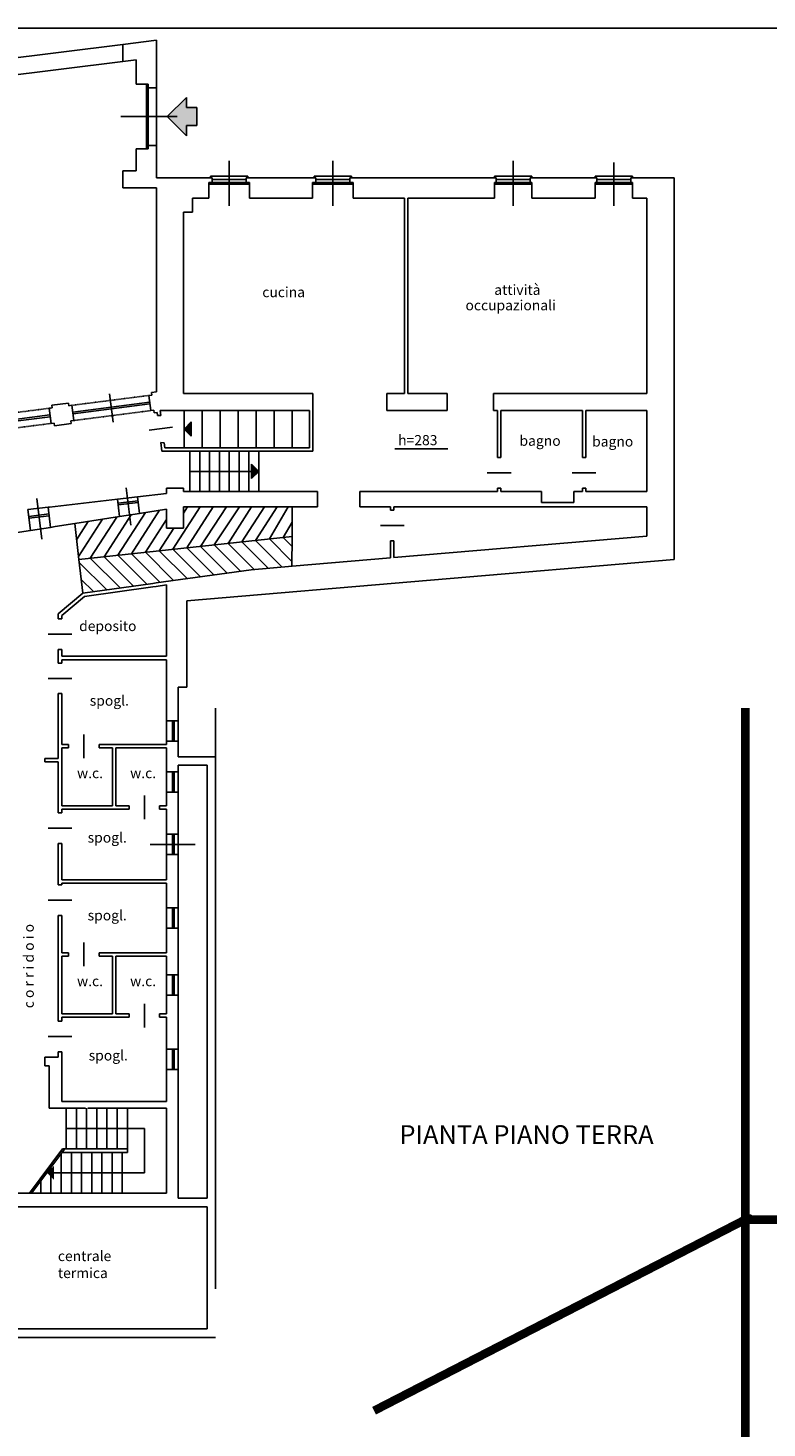
# Model space of a CAD drawing. Extents: x 3049 to 12327, y -30610 to -23479.
# Drawn here: x 5100 to 7276, y -27602 to -23479 of the extents above; entities that cross this region are included whole.
import ezdxf

# ---------------------------------------------------------------- set-up
doc = ezdxf.new("R2010")
doc.units = 0
doc.header["$LTSCALE"] = 0.02
doc.linetypes.add('ACAD_ISO03W100', pattern=[30, 12, -18])
doc.layers.get('0').update_dxf_attribs({"linetype": 'CONTINUOUS'})
for name, color, linetype in [('SCALE', 2, 'CONTINUOUS'), ('SCRITTE', 5, 'CONTINUOUS'), ('SERRAMENTI', 5, 'CONTINUOUS'), ('TRATTEGGI', 4, 'ACAD_ISO03W100')]:
    doc.layers.add(name, color=color, linetype=linetype)

msp = doc.modelspace()

# ---------------------------------------------------------------- hatches: boundary and pattern name
at = {"layer": 'SCALE', "ltscale": 0.5}
for points in [[(5509.9, -23740), (5566.5, -23683.4), (5566.5, -23713.4), (5596.5, -23713.4), (5596.5, -23766.6), (5566.5, -23766.6), (5566.5, -23796.6)], [(5559.3, -24660.1), (5580.5, -24681.3), (5580.5, -24660.1), (5580.5, -24638.9)], [(5779.4, -24784.7), (5758.2, -24763.5), (5758.2, -24784.7), (5758.2, -24805.9)]]:
    msp.add_hatch(color=7, dxfattribs=at).paths.add_polyline_path(points)
at = {"layer": 'SCALE'}
msp.add_hatch(color=7, dxfattribs=at).paths.add_polyline_path([(5155.5, -26850), (5176.7, -26828.8), (5176.7, -26850), (5176.7, -26871.2)])
at = {"layer": 'SCRITTE', "linetype": 'ACAD_ISO03W100', "ltscale": 500}
msp.add_hatch(color=252, dxfattribs=at).paths.add_polyline_path([(7208.3, -26974.9), (7229.5, -26974.9), (7229.5, -26996.1), (7208.3, -26996.1)])

# ---------------------------------------------------------------- linework, layer by layer
at = {"color": 7, "ltscale": 0.5}
for p, q in [((5378.8, -23577.8), (5378.9, -23527.4)), ((5478.6, -23515), (5378.9, -23527.4)), ((5478.6, -23515), (5378.9, -23527.4)), ((5478.6, -23655), (5478.6, -23515)), ((5378.8, -23577.8), (5418.6, -23572.9)), ((5418.6, -23645), (5418.6, -23572.9)), ((5453.6, -23645), (5418.6, -23645)), ((5453.6, -23655), (5453.6, -23645)), ((5453.6, -23655), (5478.6, -23655)), ((5453.6, -23825), (5478.6, -23825)), ((5453.6, -23825), (5453.6, -23835)), ((5478.6, -23920), (5478.6, -23825)), ((5418.6, -23900), (5418.6, -23835)), ((5453.6, -23835), (5418.6, -23835)), ((5378.6, -23900), (5418.6, -23900)), ((5378.6, -23950), (5378.6, -23900)), ((5478.6, -23950), (5378.6, -23950)), ((5477.9, -24550.3), (5478.6, -23950)), ((6222.4, -23920), (6322.4, -23920)), ((6473.4, -23934), (6478.4, -23934)), ((6478.4, -23934), (6478.4, -23920)), ((6578.4, -23920), (6597.4, -23920)), ((6578.4, -23934), (6578.4, -23920)), ((6583.4, -23934), (6578.4, -23934)), ((6583.4, -23980), (6583.4, -23934)), ((6770.4, -23934), (6775.4, -23934)), ((6775.4, -23934), (6775.4, -23920)), ((6875.4, -23934), (6875.4, -23920)), ((6875.4, -23920), (6880.4, -23920)), ((6880.4, -23934), (6875.4, -23934)), ((6885.4, -23920), (6880.4, -23920)), ((6880.4, -23934), (6880.4, -23980)), ((6885.4, -23920), (6912.4, -23920)), ((6912.4, -23920), (7002.4, -23920)), ((7002.4, -23920), (7002.4, -25043.8)), ((5584.4, -23980), (5584.4, -24021)), ((5752.4, -23980), (5937.4, -23980)), ((6208.4, -23980), (6208.4, -24555)), ((6218.4, -23980), (6332.4, -23980)), ((6218.4, -24555), (6218.4, -23980)), ((6607.4, -23980), (6583.4, -23980)), ((6880.4, -23980), (6922.4, -23980)), ((6922.4, -23980), (6922.4, -24555)), ((5584.4, -24021), (5557.4, -24021)), ((5557.4, -24140), (5557.4, -24555)), ((5455.4, -24561.2), (5464.3, -24560)), ((5461.1, -24605.8), (5455.4, -24561.2)), ((5463.3, -24552.1), (5477.9, -24550.3)), ((5464.3, -24560), (5463.3, -24552.1)), ((5557.4, -24555), (5938.5, -24555)), ((5938.5, -24725), (5938.5, -24555)), ((6156.4, -24555), (6208.4, -24555)), ((6156.4, -24555), (6156.4, -24605)), ((6218.4, -24555), (6322.4, -24555)), ((6334.4, -24555), (6322.4, -24555)), ((6334.4, -24605), (6334.4, -24555)), ((6470.4, -24605), (6470.4, -24555)), ((6470.4, -24555), (6922.4, -24555)), ((5161.8, -24598.9), (5167.6, -24643.5)), ((5169.7, -24589.9), (5219.3, -24583.5)), ((5170.8, -24597.8), (5169.7, -24589.9)), ((5220.4, -24591.4), (5219.3, -24583.5)), ((5235, -24634.9), (5229.3, -24590.2)), ((5470.1, -24604.6), (5461.1, -24605.8)), ((5471.1, -24612.4), (5470.1, -24604.6)), ((5491.1, -24620), (5489.3, -24605)), ((5720.4, -24605), (5928.5, -24605)), ((5928.5, -24605), (5928.5, -24715)), ((6156.4, -24605), (6334.4, -24605)), ((6470.4, -24605), (6482.4, -24605)), ((6482.4, -24605), (6482.4, -24744.2)), ((6492.4, -24605), (6492.4, -24744.2)), ((6732.4, -24605), (6732.4, -24744.2)), ((6742.4, -24605), (6742.4, -24744.2)), ((6922.4, -24605), (6922.4, -24844.2)), ((5176.5, -24642.4), (5177.5, -24650.2)), ((5177.5, -24650.2), (5227.1, -24643.8)), ((5227.1, -24643.8), (5226.1, -24636)), ((5480, -24611.3), (5471.1, -24612.4)), ((5481, -24619.8), (5480, -24611.3)), ((5491.1, -24620), (5481, -24619.8)), ((5501, -24700.2), (5490.9, -24700)), ((5494, -24725.3), (5490.9, -24700)), ((5494, -24725.3), (5938.5, -24725)), ((5502.8, -24715.1), (5501, -24700.2)), ((5502.8, -24715.1), (5928.5, -24715)), ((6482.4, -24744.2), (6492.4, -24744.2)), ((6732.4, -24744.2), (6742.4, -24744.2)), ((5507.4, -24834.2), (5557.4, -24834.2)), ((5507.4, -24849.5), (5507.4, -24834.2)), ((5557.4, -24844.2), (5952.4, -24844.2)), ((5952.4, -24889.2), (5952.4, -24844.2)), ((6077.4, -24844.2), (6112.4, -24844.2)), ((6077.4, -24889.2), (6077.4, -24844.2)), ((6112.4, -24844.2), (6437.4, -24844.2)), ((6437.4, -24844.2), (6482.4, -24844.2)), ((6482.4, -24834.2), (6492.4, -24834.2)), ((6482.4, -24834.2), (6482.4, -24844.2)), ((6492.4, -24834.2), (6492.4, -24844.2)), ((6492.4, -24844.2), (6612.4, -24844.2)), ((6612.4, -24876.2), (6612.4, -24844.2)), ((6707.4, -24844.2), (6732.4, -24844.2)), ((6707.4, -24844.2), (6707.4, -24876.2)), ((6732.4, -24834.2), (6742.4, -24834.2)), ((6732.4, -24834.2), (6732.4, -24844.2)), ((6742.4, -24834.2), (6742.4, -24844.2)), ((6742.4, -24844.2), (6922.4, -24844.2)), ((5107, -24958.8), (5099.7, -24897.4)), ((5159.3, -24890.4), (5163.4, -24889.9)), ((5166.3, -24949.6), (5159.3, -24890.4)), ((5369.1, -24917.9), (5363, -24866.4)), ((5428.4, -24908.7), (5422.6, -24859.4)), ((5428.4, -24908.7), (5507.4, -24896.3)), ((5557.4, -24889.2), (5877.4, -24889.2)), ((5877.4, -24889.2), (5952.4, -24889.2)), ((6112.4, -24889.2), (6077.4, -24889.2)), ((6112.4, -24889.2), (6167.4, -24889.2)), ((6167.4, -24889.2), (6167.4, -24899.2)), ((6877.4, -24889.2), (6177.4, -24889.2)), ((6177.4, -24889.2), (6177.4, -24899.2)), ((6707.4, -24876.2), (6612.4, -24876.2)), ((6877.4, -24889.2), (6922.4, -24889.2)), ((6922.4, -24889.2), (6922.4, -24975.3)), ((5180.2, -24947.4), (5237.3, -24938.6)), ((5237.3, -24938.6), (5369.1, -24917.9)), ((6177.4, -24899.2), (6167.4, -24899.2)), ((5061.6, -24965.9), (5107, -24958.8)), ((5166.3, -24949.6), (5180.2, -24947.4)), ((5507.4, -24951.9), (5557.4, -24952.1)), ((6922.4, -24975.3), (6177.4, -25038.6)), ((6177.4, -24989.2), (6167.4, -24989.2)), ((6167.4, -24989.2), (6167.4, -25039.5)), ((6177.4, -24989.2), (6177.4, -25038.6)), ((5567.3, -25165.5), (7002.4, -25043.8)), ((5877.4, -25064.1), (6167.4, -25039.5)), ((5477.4, -25113.2), (5756.6, -25074.4)), ((5756.6, -25074.4), (5877.4, -25064.1)), ((5261.5, -25143.2), (5188.9, -25204.5)), ((5261.5, -25143.2), (5467.4, -25114.6)), ((5261.5, -25143.2), (5467.4, -25114.6)), ((5265.7, -25152.7), (5467.4, -25124.7)), ((5467.4, -25114.6), (5477.4, -25113.2)), ((5467.4, -25124.7), (5477.4, -25123.3)), ((5477.4, -25123.3), (5507.4, -25119.1)), ((5265.7, -25152.7), (5198.9, -25209.2)), ((5567.3, -25165.5), (5567.3, -25420)), ((5188.9, -25219.2), (5188.9, -25204.5)), ((5198.9, -25219.2), (5188.9, -25219.2)), ((5198.9, -25219.2), (5198.9, -25209.2)), ((5198.9, -25309.2), (5188.9, -25309.2)), ((5188.9, -25349.2), (5188.9, -25309.2)), ((5198.9, -25329.2), (5198.9, -25309.2)), ((5198.9, -25349.2), (5188.9, -25349.2)), ((5507.4, -25329.2), (5198.9, -25329.2)), ((5198.9, -25339.2), (5507.4, -25339.2)), ((5198.9, -25349.2), (5198.9, -25339.2)), ((5188.9, -25480.1), (5188.9, -25439.2)), ((5198.9, -25439.2), (5188.9, -25439.2)), ((5198.9, -25480.1), (5198.9, -25439.2)), ((5188.9, -25480.1), (5188.9, -25570.1)), ((5198.9, -25480.1), (5198.9, -25570.1)), ((5652.4, -25481.6), (5652.4, -27191.6)), ((5507.4, -25519.2), (5542.4, -25519.2)), ((5188.9, -25630.1), (5188.9, -25570.1)), ((5198.9, -25589.1), (5198.9, -25570.1)), ((5218.9, -25589.1), (5198.9, -25589.1)), ((5198.9, -25599.1), (5218.9, -25599.1)), ((5198.9, -25769.1), (5198.9, -25599.1)), ((5218.9, -25599.1), (5218.9, -25589.1)), ((5507.4, -25589.2), (5308.9, -25589.1)), ((5308.9, -25599.1), (5308.9, -25589.1)), ((5308.9, -25599.1), (5348.9, -25599.1)), ((5348.9, -25769.1), (5348.9, -25599.1)), ((5358.9, -25769.1), (5358.9, -25599.1)), ((5358.9, -25599.1), (5507.4, -25599.1)), ((5507.4, -25579.2), (5542.4, -25579.2)), ((5148.9, -25630.1), (5188.9, -25630.1)), ((5148.9, -25640.2), (5148.9, -25630.1)), ((5148.9, -25640.2), (5188.9, -25640.2)), ((5188.9, -25790.2), (5188.9, -25640.2)), ((5507.4, -25669.1), (5542.4, -25669.1)), ((5542.4, -25650), (5627.4, -25650)), ((5627.4, -26925), (5627.4, -25650)), ((5507.4, -25729.1), (5542.4, -25729.1)), ((5188.9, -25790.2), (5198.9, -25790.2)), ((5198.9, -25769.1), (5348.9, -25769.1)), ((5198.9, -25779.1), (5397.4, -25779.1)), ((5198.9, -25779.1), (5198.9, -25790.2)), ((5358.9, -25769.1), (5397.4, -25769.1)), ((5397.4, -25779.1), (5397.4, -25769.1)), ((5487.4, -25769.1), (5507.4, -25769.1)), ((5487.4, -25779.1), (5487.4, -25769.1)), ((5487.4, -25779.1), (5507.4, -25779.1)), ((5188.9, -25880.2), (5188.9, -25920)), ((5188.9, -25880.2), (5198.9, -25880.2)), ((5198.9, -25880.2), (5198.9, -25987.1)), ((5507.4, -25853.1), (5542.4, -25853.1)), ((5188.9, -26002.2), (5188.9, -25920)), ((5507.4, -25913.1), (5542.4, -25913.1)), ((5542.4, -25913.1), (5542.4, -25965)), ((5188.9, -26002.2), (5198.9, -26002.2)), ((5198.9, -25987.1), (5507.4, -25987.1)), ((5198.9, -25997.1), (5507.4, -25997.1)), ((5198.9, -26002.2), (5198.9, -25997.1)), ((5507.4, -25997.1), (5507.4, -26069.6)), ((5188.9, -26403.8), (5188.9, -26092.2)), ((5188.9, -26092.2), (5198.9, -26092.2)), ((5198.9, -26202.1), (5198.9, -26092.2)), ((5507.4, -26069.6), (5542.4, -26069.6)), ((5507.4, -26129.6), (5507.4, -26202.1)), ((5507.4, -26129.6), (5542.4, -26129.6)), ((5542.4, -26129.6), (5542.4, -26200)), ((5198.9, -26202.1), (5218.9, -26202.1)), ((5198.9, -26212.1), (5218.9, -26212.1)), ((5198.9, -26382.1), (5198.9, -26212.1)), ((5218.9, -26212.1), (5218.9, -26202.1)), ((5308.9, -26202.1), (5507.4, -26202.1)), ((5308.9, -26212.1), (5308.9, -26202.1)), ((5308.9, -26212.1), (5348.9, -26212.1)), ((5348.9, -26382.1), (5348.9, -26212.1)), ((5358.9, -26382.1), (5358.9, -26212.1)), ((5358.9, -26212.1), (5507.4, -26212.1)), ((5507.4, -26212.1), (5507.4, -26267.1)), ((5507.4, -26267.1), (5542.4, -26267.1)), ((5507.4, -26327.1), (5542.4, -26327.1)), ((5507.4, -26327.1), (5507.4, -26382.1)), ((5542.4, -26335), (5542.4, -26435)), ((5198.9, -26382.1), (5348.9, -26382.1)), ((5358.9, -26382.1), (5397.4, -26382.1)), ((5397.4, -26392.1), (5397.4, -26382.1)), ((5487.4, -26382.1), (5507.4, -26382.1)), ((5487.4, -26392.1), (5487.4, -26382.1)), ((5198.9, -26403.8), (5188.9, -26403.8)), ((5198.9, -26392.1), (5397.4, -26392.1)), ((5198.9, -26403.8), (5198.9, -26392.1)), ((5487.4, -26392.1), (5507.4, -26392.1)), ((5507.4, -26392.1), (5507.4, -26486)), ((5188.9, -26510), (5188.9, -26493.8)), ((5198.9, -26493.8), (5188.9, -26493.8)), ((5198.9, -26640), (5198.9, -26493.8)), ((5507.4, -26486), (5542.4, -26486)), ((5148.9, -26510), (5188.9, -26510)), ((5148.9, -26535), (5148.9, -26510)), ((5148.9, -26535), (5162, -26535)), ((5162, -26660), (5162, -26535)), ((5507.4, -26546), (5507.4, -26640)), ((5507.4, -26546), (5542.4, -26546)), ((5179, -26660), (5162, -26660)), ((5542.4, -26735), (5542.4, -26835)), ((5104.3, -26910), (5110.5, -26910)), ((5547.4, -26950), (5022.4, -26950)), ((5542.4, -26925), (5627.4, -26925)), ((5547.4, -26950), (5627.4, -26950)), ((5627.4, -26950), (5627.4, -27310)), ((5627.4, -27310), (5022.4, -27310)), ((5652.4, -27335), (5022.4, -27335))]:
    msp.add_line(p, q, dxfattribs=at)
at = {"color": 7}
for p, q in [((5642.4, -23920), (5478.6, -23920)), ((5642.4, -23934), (5632.4, -23934)), ((5632.4, -23934), (5632.4, -23980)), ((5642.4, -23920), (5642.4, -23934)), ((5742.4, -23920), (5742.4, -23934)), ((5947.4, -23920), (5742.4, -23920)), ((5742.4, -23934), (5752.4, -23934)), ((5752.4, -23934), (5752.4, -23980)), ((5947.4, -23934), (5937.4, -23934)), ((5937.4, -23934), (5937.4, -23980)), ((5947.4, -23920), (5947.4, -23934)), ((6047.4, -23920), (6047.4, -23934)), ((6222.4, -23920), (6047.4, -23920)), ((6047.4, -23934), (6057.4, -23934)), ((6057.4, -23934), (6057.4, -23980)), ((6478.4, -23920), (6322.4, -23920)), ((6473.4, -23934), (6473.4, -23980)), ((6775.4, -23920), (6597.4, -23920)), ((6770.4, -23934), (6770.4, -23980)), ((5632.4, -23980), (5584.4, -23980)), ((6208.4, -23980), (6057.4, -23980)), ((6473.4, -23980), (6332.4, -23980)), ((6770.4, -23980), (6607.4, -23980)), ((5557.4, -24021), (5557.4, -24140)), ((5161.8, -24598.9), (5170.8, -24597.8)), ((5220.4, -24591.4), (5229.3, -24590.2)), ((5489.3, -24605), (5720.4, -24605)), ((6492.4, -24605), (6732.4, -24605)), ((6697.4, -24605), (6732.4, -24605)), ((6742.4, -24605), (6922.4, -24605)), ((5176.5, -24642.4), (5167.6, -24643.5)), ((5235, -24634.9), (5226.1, -24636)), ((5422.6, -24859.4), (5507.4, -24849.5)), ((5557.4, -24844.2), (5557.4, -24834.2)), ((5163.4, -24889.9), (5363, -24866.4)), ((5507.4, -24951.9), (5507.4, -24896.3)), ((5557.4, -24952.1), (5557.4, -24889.2)), ((5507.4, -25329.2), (5507.4, -25119.1)), ((5507.4, -25519.2), (5507.4, -25339.2)), ((5542.4, -25420), (5542.4, -25519.2)), ((5567.3, -25420), (5542.4, -25420)), ((5507.4, -25589.2), (5507.4, -25579.2)), ((5507.4, -25599.1), (5507.4, -25669.1)), ((5542.4, -25579.2), (5542.4, -25625)), ((5652.4, -25625), (5542.4, -25625)), ((5542.4, -25650), (5542.4, -25669.1)), ((5507.4, -25729.1), (5507.4, -25769.1)), ((5542.4, -25729.1), (5542.4, -25853.1)), ((5507.4, -25779.1), (5507.4, -25853.1)), ((5507.4, -25913.1), (5507.4, -25987.1)), ((5542.4, -25965), (5542.4, -26069.6)), ((5542.4, -26200), (5542.4, -26267.1)), ((5542.4, -26327.1), (5542.4, -26335)), ((5542.4, -26435), (5542.4, -26486)), ((5542.4, -26546), (5542.4, -26735)), ((5179, -26660), (5269.3, -26660)), ((5507.4, -26640), (5198.9, -26640)), ((5275.5, -26660), (5507.4, -26660)), ((5507.4, -26660), (5507.4, -26735)), ((5507.4, -26735), (5507.4, -26835)), ((5507.4, -26835), (5507.4, -26910)), ((5542.4, -26835), (5542.4, -26925)), ((5104.3, -26910), (4997.4, -26910)), ((5507.4, -26910), (5110.5, -26910))]:
    msp.add_line(p, q, dxfattribs=at)
at = {"layer": 'SCALE', "color": 7, "ltscale": 0.5}
for p, q in [((5509.9, -23740), (5566.5, -23683.4)), ((5566.5, -23683.4), (5566.5, -23713.4)), ((5509.9, -23740), (5566.5, -23796.6)), ((5566.5, -23713.4), (5596.5, -23713.4)), ((5596.5, -23713.4), (5596.5, -23766.6)), ((5566.5, -23796.6), (5566.5, -23766.6)), ((5566.5, -23766.6), (5596.5, -23766.6)), ((5559.3, -24605), (5559.3, -24715.1)), ((5612.3, -24605), (5612.3, -24715.1)), ((5665.3, -24605), (5665.3, -24715.1)), ((5718.3, -24605), (5718.3, -24715.1)), ((5771.3, -24605), (5771.3, -24715.1)), ((5824.3, -24605), (5824.3, -24715)), ((5877.3, -24605), (5877.3, -24715)), ((5559.3, -24660.1), (5580.5, -24638.9)), ((5580.5, -24638.9), (5580.5, -24660.1)), ((5559.3, -24660.1), (5580.5, -24681.3)), ((5580.5, -24681.3), (5580.5, -24660.1)), ((5576.4, -24725.2), (5576.4, -24844.2)), ((5605.4, -24725.2), (5605.4, -24844.2)), ((5634.4, -24725.2), (5634.4, -24844.2)), ((5663.4, -24725.2), (5663.4, -24844.2)), ((5692.4, -24725.2), (5692.4, -24844.2)), ((5721.4, -24725.1), (5721.4, -24844.2)), ((5750.4, -24725.1), (5750.4, -24844.2)), ((5779.4, -24725.1), (5779.4, -24844.2)), ((5779.4, -24784.7), (5758.2, -24763.5)), ((5758.2, -24763.5), (5758.2, -24784.7)), ((5576.4, -24784.7), (5779.4, -24784.7)), ((5779.4, -24784.7), (5758.2, -24805.9)), ((5758.2, -24805.9), (5758.2, -24784.7)), ((5526.7, -25014.2), (5607.2, -24889.2)), ((5558, -24889.2), (5557.4, -24889.7)), ((5557.4, -24907.8), (5569.4, -24889.2)), ((5567.2, -25009.9), (5644.9, -24889.2)), ((5607.8, -25005.5), (5684, -24889.2)), ((5648.3, -25001.2), (5722.5, -24889.2)), ((5688.9, -24996.8), (5758.2, -24889.2)), ((5729.5, -24992.5), (5795.9, -24889.2)), ((5770, -24988.2), (5833.7, -24889.2)), ((5810.6, -24983.8), (5866.1, -24889.2)), ((5877.4, -24976.6), (5877.4, -24889.2)), ((5237.3, -24938.6), (5249.7, -25043.9)), ((5239.5, -24938.2), (5237.5, -24940.2)), ((5242.9, -24985.8), (5277.3, -24932.3)), ((5248.7, -25035.4), (5319.3, -24925.7)), ((5283.3, -25040.3), (5361.3, -24919.2)), ((5323.9, -25035.9), (5403.3, -24912.6)), ((5364.4, -25031.6), (5445.3, -24906)), ((5405, -25027.3), (5487.3, -24899.4)), ((5445.6, -25022.9), (5507.4, -24926.8)), ((5851.1, -24979.5), (5877.4, -24934.7)), ((5249.7, -25043.9), (5877.4, -24976.6)), ((5486.1, -25018.6), (5529, -24952)), ((5877.3, -25005.6), (5851.1, -24979.5)), ((5877.1, -25064.2), (5877.4, -24976.6)), ((5568.1, -25100.6), (5486.1, -25018.6)), ((5607.6, -25095.1), (5526.7, -25014.2)), ((5647, -25089.6), (5567.2, -25009.9)), ((5686.4, -25084.2), (5607.8, -25005.5)), ((5725.8, -25078.7), (5648.3, -25001.2)), ((5765.7, -25073.6), (5688.9, -24996.8)), ((5807.1, -25070.1), (5729.5, -24992.5)), ((5848.5, -25066.6), (5770, -24988.2)), ((5877.1, -25050.4), (5810.6, -24983.8)), ((5249.7, -25043.9), (5261.5, -25143.2)), ((5331.6, -25133.5), (5250.8, -25052.6)), ((5371, -25128), (5283.3, -25040.3)), ((5410.4, -25122.5), (5323.9, -25035.9)), ((5449.9, -25117), (5364.4, -25031.6)), ((5489.3, -25111.5), (5405, -25027.3)), ((5528.7, -25106.1), (5445.6, -25022.9)), ((5292.2, -25138.9), (5256.8, -25103.5)), ((5212.4, -26735.8), (5212.4, -26780)), ((5201.8, -26780), (5104.3, -26910)), ((5208, -26780), (5110.5, -26910))]:
    msp.add_line(p, q, dxfattribs=at)
at = {"layer": 'SCALE', "color": 7}
for p, q in [((5212.4, -26735.8), (5212.4, -26660)), ((5242.4, -26780), (5242.4, -26660)), ((5272.4, -26780), (5272.4, -26660)), ((5302.4, -26780), (5302.4, -26660)), ((5332.4, -26780), (5332.4, -26660)), ((5362.4, -26780), (5362.4, -26660)), ((5392.4, -26780), (5392.4, -26660)), ((5212.4, -26720), (5392.4, -26720)), ((5392.4, -26720), (5442.4, -26720)), ((5442.4, -26720), (5442.4, -26850)), ((5197.4, -26794.2), (5197.4, -26910)), ((5377.4, -26790), (5200.5, -26790)), ((5392.4, -26780), (5201.8, -26780)), ((5227.4, -26790), (5227.4, -26910)), ((5257.4, -26790), (5257.4, -26910)), ((5287.4, -26790), (5287.4, -26910)), ((5317.4, -26790), (5317.4, -26910)), ((5347.4, -26790), (5347.4, -26910)), ((5377.4, -26910), (5377.4, -26790)), ((5377.4, -26790), (5392.4, -26790)), ((5392.4, -26790), (5392.4, -26780)), ((5167.4, -26834.2), (5167.4, -26910)), ((5137.4, -26874.2), (5137.4, -26910)), ((5442.4, -26850), (5155.5, -26850))]:
    msp.add_line(p, q, dxfattribs=at)
at = {"layer": 'SCRITTE', "color": 7, "ltscale": 0.5}
msp.add_line((6179.7, -24717.9), (6335.7, -24717.9), dxfattribs=at)
msp.add_lwpolyline([(3048.6, -30609.9), (12326.6, -30609.9), (12326.6, -23479.2), (3048.6, -23479.2)], close=True, dxfattribs=at)
at = {"layer": 'SCRITTE', "color": 252, "linetype": 'ACAD_ISO03W100', "ltscale": 500, "const_width": 25}
for points in [[(7212.3, -25481.4), (7212.3, -28770.1)], [(6118.9, -27550.7), (7212.3, -26987.9)], [(7212.3, -26987.9), (8442.1, -26987.9)]]:
    msp.add_lwpolyline(points, dxfattribs=at)
at = {"layer": 'SCRITTE', "color": 252, "linetype": 'ACAD_ISO03W100', "ltscale": 500}
msp.add_lwpolyline([(7208.3, -26974.9), (7229.5, -26974.9), (7229.5, -26996.1), (7208.3, -26996.1)], close=True, dxfattribs=at)
at = {"layer": 'SERRAMENTI', "color": 7, "ltscale": 0.5}
for p, q in [((4405.4, -23648.8), (5378.9, -23527.4)), ((5378.8, -23577.8), (4417.6, -23697.7)), ((5448.6, -23835), (5448.6, -23645)), ((5453.6, -23655), (5453.6, -23825)), ((5478.6, -23655), (5478.6, -23825)), ((5418.6, -23740), (5373.6, -23740)), ((5448.6, -23740), (5418.6, -23740)), ((5448.6, -23740), (5478.6, -23740)), ((5478.6, -23740), (5538.6, -23740)), ((5642.4, -23925), (5742.4, -23925)), ((5947.4, -23925), (6047.4, -23925)), ((6478.4, -23925), (6578.4, -23925)), ((6775.4, -23925), (6875.4, -23925)), ((6775.4, -23934), (6875.4, -23934)), ((6880.4, -23915), (6880.4, -23920)), ((5231.8, -24610.1), (5457.9, -24581)), ((5456.2, -24663.5), (5525.7, -24655)), ((6482.4, -24789.2), (6452.4, -24789.2)), ((6482.4, -24789.2), (6522.4, -24789.2)), ((6732.4, -24789.2), (6702.4, -24789.2)), ((6732.4, -24789.2), (6772.4, -24789.2)), ((5389.3, -24833.1), (5402.2, -24943.1)), ((5099.7, -24897.4), (5159.3, -24890.4)), ((5140.1, -24984), (5126, -24864.1)), ((5363, -24866.4), (5422.6, -24859.4)), ((5364.4, -24878.4), (5424, -24871.4)), ((5365, -24883.3), (5424.6, -24876.3)), ((5102.1, -24917.2), (5161.7, -24910.2)), ((5102.6, -24922.2), (5162.2, -24915.2)), ((5369.1, -24917.9), (5428.4, -24908.7)), ((5107, -24958.8), (5166.3, -24949.6)), ((6167.4, -24944.2), (6137.4, -24944.2)), ((6167.4, -24944.2), (6207.4, -24944.2)), ((5158.9, -25264.2), (5228.9, -25264.2)), ((5158.9, -25394.2), (5228.9, -25394.2)), ((5507.4, -25579.2), (5507.4, -25519.2)), ((5525.4, -25579.2), (5525.4, -25519.2)), ((5530.4, -25579.2), (5530.4, -25519.2)), ((5542.4, -25579.2), (5542.4, -25519.2)), ((5263.9, -25589.1), (5263.9, -25559.1)), ((5263.9, -25589.1), (5263.9, -25629.1)), ((5507.4, -25729.1), (5507.4, -25669.1)), ((5525.4, -25669.1), (5525.4, -25729.1)), ((5530.4, -25669.1), (5530.4, -25729.1)), ((5542.4, -25729.1), (5542.4, -25669.1)), ((5442.4, -25769.1), (5442.4, -25739.1)), ((5442.4, -25769.1), (5442.4, -25809.1)), ((5158.9, -25835.2), (5228.9, -25835.2)), ((5507.4, -25913.1), (5507.4, -25853.1)), ((5525.4, -25853.1), (5525.4, -25913.1)), ((5530.4, -25853.1), (5530.4, -25913.1)), ((5542.4, -25913.1), (5542.4, -25853.1)), ((5188.9, -26047.2), (5158.9, -26047.2)), ((5188.9, -26047.2), (5228.9, -26047.2)), ((5507.4, -26129.6), (5507.4, -26069.6)), ((5525.4, -26069.6), (5525.4, -26129.6)), ((5530.4, -26069.6), (5530.4, -26129.6)), ((5542.4, -26129.6), (5542.4, -26069.6)), ((5263.9, -26202.1), (5263.9, -26172.1)), ((5263.9, -26202.1), (5263.9, -26242.1)), ((5507.4, -26327.1), (5507.4, -26267.1)), ((5525.4, -26267.1), (5525.4, -26327.1)), ((5530.4, -26267.1), (5530.4, -26327.1)), ((5542.4, -26327.1), (5542.4, -26267.1)), ((5442.4, -26382.1), (5442.4, -26352.1)), ((5442.4, -26382.1), (5442.4, -26422.1)), ((5158.9, -26448.8), (5228.9, -26448.8)), ((5507.4, -26546), (5507.4, -26486)), ((5525.4, -26486), (5525.4, -26546)), ((5530.4, -26486), (5530.4, -26546)), ((5542.4, -26546), (5542.4, -26486))]:
    msp.add_line(p, q, dxfattribs=at)
at = {"layer": 'SERRAMENTI', "color": 7}
for p, q in [((5692.4, -23934), (5692.4, -23870)), ((5997.4, -23934), (5997.4, -23870)), ((6528.4, -23934), (6528.4, -23870)), ((6825.4, -23939), (6825.4, -23875)), ((5632.4, -23939), (5752.4, -23939)), ((5637.4, -23920), (5637.4, -23915)), ((5637.4, -23915), (5747.4, -23915)), ((5642.4, -23934), (5742.4, -23934)), ((5692.4, -23934), (5692.4, -23939)), ((5692.4, -23939), (5692.4, -24003)), ((5747.4, -23915), (5747.4, -23920)), ((5937.4, -23939), (6057.4, -23939)), ((5942.4, -23920), (5942.4, -23915)), ((5942.4, -23915), (6052.4, -23915)), ((5947.4, -23934), (6047.4, -23934)), ((5997.4, -23934), (5997.4, -23939)), ((5997.4, -23939), (5997.4, -24003)), ((6052.4, -23915), (6052.4, -23920)), ((6473.4, -23920), (6473.4, -23915)), ((6473.4, -23915), (6583.4, -23915)), ((6473.4, -23939), (6583.4, -23939)), ((6497.4, -23934), (6478.4, -23934)), ((6497.4, -23934), (6583.4, -23934)), ((6528.4, -23934), (6528.4, -23939)), ((6528.4, -23939), (6528.4, -24003)), ((6583.4, -23915), (6583.4, -23920)), ((6770.4, -23920), (6770.4, -23915)), ((6770.4, -23915), (6880.4, -23915)), ((6770.4, -23939), (6880.4, -23939)), ((6825.4, -23939), (6825.4, -24003)), ((5350.6, -24640.2), (5339.8, -24555.9)), ((5458.6, -24586), (5232.5, -24615)), ((4946.2, -24646.8), (5164.4, -24618.7)), ((5165, -24623.7), (4946.8, -24651.8)), ((5528.4, -25883.1), (5459.4, -25883.1)), ((5528.4, -25883.1), (5592.4, -25883.1))]:
    msp.add_line(p, q, dxfattribs=at)
at = {"layer": 'TRATTEGGI', "color": 7, "ltscale": 0.5}
for p, q in [((5229.3, -24590.2), (5455.4, -24561.2)), ((4943.6, -24627), (5170.8, -24597.8)), ((5235, -24634.9), (5461.1, -24605.8)), ((4949.4, -24671.6), (5167.6, -24643.5))]:
    msp.add_line(p, q, dxfattribs=at)

# ---------------------------------------------------------------- texts
at = {"insert": (6567.9, -26737.4), "char_height": 55, "width": 1159.889, "attachment_point": 5}
msp.add_mtext('{\\fVerdana|b1|i0|c0|p34;PIANTA PIANO TERRA}', dxfattribs=at)
at = {"layer": 'SCRITTE', "color": 7, "ltscale": 0.5}
for s, p in [('attività', (6472.9, -24265)), ('cucina', (5789.8, -24271.8)), ('occupazionali', (6388.2, -24310.5)), ('h=283', (6189.9, -24707.7)), ('bagno', (6547.3, -24709.4)), ('bagno', (6761.1, -24711.6)), ('deposito', (5250.3, -25255)), ('spogl.', (5281.6, -25474.7)), ('spogl.', (5275.4, -25877.8)), ('spogl.', (5275.4, -26106.9)), ('spogl.', (5278.5, -26519.4)), ('centrale', (5187.8, -27110.1)), ('termica', (5187.8, -27160.1))]:
    msp.add_text(s, height=30, dxfattribs=at).set_placement(p)
at = {"layer": 'SCRITTE', "color": 7}
for p in [(5244.1, -25688.1), (5400.5, -25688.1), (5244.1, -26300.6), (5400.5, -26300.6)]:
    msp.add_text('w.c.', height=30, dxfattribs=at).set_placement(p)
msp.add_text('c o r r i d o i o', height=30, rotation=90, dxfattribs=at).set_placement((5116.8, -26365.5))

doc.saveas('drawing.dxf')
